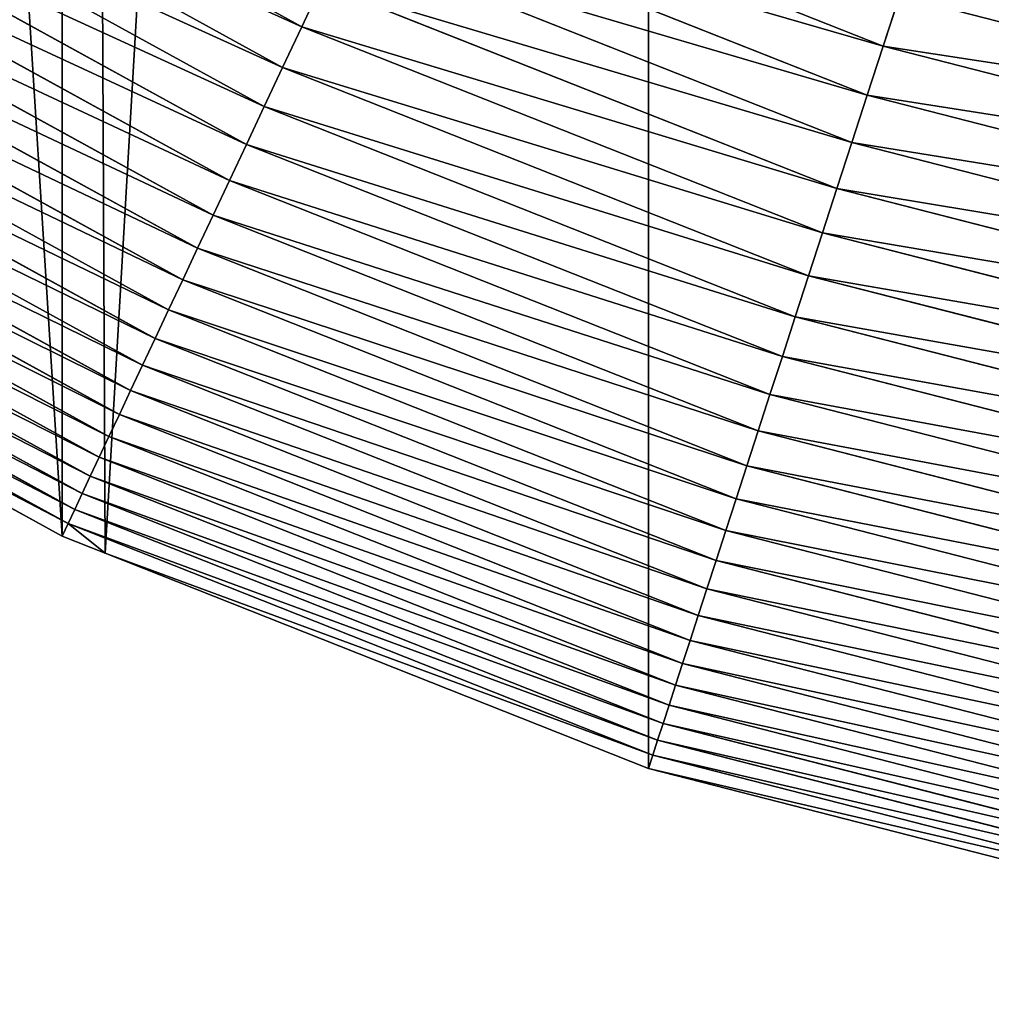
# Model space of a CAD drawing. Extents: x 0 to 4206, y 0 to 4198.
# Drawn here: x 1842 to 1959, y 1500 to 1618 of the extents above; entities that cross this region are included whole.
import ezdxf

# ---------------------------------------------------------------- set-up
doc = ezdxf.new("R2010")
doc.units = 0
doc.header["$LTSCALE"] = 25.4
doc.layers.get('0').update_dxf_attribs({"color": 13, "linetype": 'CONTINUOUS'})

msp = doc.modelspace()

# ---------------------------------------------------------------- linework, layer by layer
at = {"color": 253}
for p, q in [((1876.14, 1616.79, 253.95), (1817.52, 1649.02, 253.95)), ((1876.14, 1616.79, 253.95), (1817.52, 1649.02, 253.95)), ((1873.85, 1611.93, 241.16), (1814.64, 1644.48, 241.16)), ((1873.85, 1611.93, 241.16), (1814.64, 1644.48, 241.16)), ((1871.65, 1607.25, 228.28), (1811.86, 1640.11, 228.28)), ((1871.65, 1607.25, 228.28), (1811.86, 1640.11, 228.28)), ((1945.59, 1614.47, 304.26), (1886.13, 1638.01, 304.26)), ((1945.59, 1614.47, 304.26), (1886.13, 1638.01, 304.26)), ((1869.53, 1602.74, 215.32), (1809.2, 1635.91, 215.32)), ((1869.53, 1602.74, 215.32), (1809.2, 1635.91, 215.32)), ((1867.5, 1598.42, 202.29), (1806.64, 1631.88, 202.29)), ((1867.5, 1598.42, 202.29), (1806.64, 1631.88, 202.29)), ((1943.69, 1608.61, 291.82), (1883.51, 1632.44, 291.82)), ((1943.69, 1608.61, 291.82), (1883.51, 1632.44, 291.82)), ((1865.55, 1594.28, 189.19), (1804.19, 1628.02, 189.19)), ((1865.55, 1594.28, 189.19), (1804.19, 1628.02, 189.19)), ((1941.85, 1602.95, 279.29), (1880.97, 1627.05, 279.29)), ((1941.85, 1602.95, 279.29), (1880.97, 1627.05, 279.29)), ((1863.69, 1590.32, 176.02), (1801.84, 1624.32, 176.02)), ((1863.69, 1590.32, 176.02), (1801.84, 1624.32, 176.02)), ((1878.51, 1621.83, 266.66), (1876.14, 1616.79, 253.95)), ((1878.51, 1621.83, 266.66), (1876.14, 1616.79, 253.95)), ((1940.07, 1597.46, 266.66), (1878.51, 1621.83, 266.66)), ((1940.07, 1597.46, 266.66), (1878.51, 1621.83, 266.66)), ((1861.91, 1586.55, 162.79), (1799.61, 1620.8, 162.79)), ((1861.91, 1586.55, 162.79), (1799.61, 1620.8, 162.79)), ((1947.55, 1620.5, 316.61), (1945.59, 1614.47, 304.26)), ((1947.55, 1620.5, 316.61), (1945.59, 1614.47, 304.26)), ((1860.22, 1582.96, 149.49), (1797.48, 1617.45, 149.49)), ((1860.22, 1582.96, 149.49), (1797.48, 1617.45, 149.49)), ((1876.14, 1616.79, 253.95), (1873.85, 1611.93, 241.16)), ((1876.14, 1616.79, 253.95), (1873.85, 1611.93, 241.16)), ((1938.34, 1592.16, 253.95), (1876.14, 1616.79, 253.95)), ((1938.34, 1592.16, 253.95), (1876.14, 1616.79, 253.95)), ((1858.62, 1579.56, 136.13), (1795.47, 1614.28, 136.13)), ((1858.62, 1579.56, 136.13), (1795.47, 1614.28, 136.13)), ((1945.59, 1614.47, 304.26), (1943.69, 1608.61, 291.82)), ((1945.59, 1614.47, 304.26), (1943.69, 1608.61, 291.82)), ((2007.54, 1598.56, 304.26), (1945.59, 1614.47, 304.26)), ((2007.54, 1598.56, 304.26), (1945.59, 1614.47, 304.26)), ((1873.85, 1611.93, 241.16), (1871.65, 1607.25, 228.28)), ((1873.85, 1611.93, 241.16), (1871.65, 1607.25, 228.28)), ((1936.68, 1587.05, 241.16), (1873.85, 1611.93, 241.16)), ((1936.68, 1587.05, 241.16), (1873.85, 1611.93, 241.16)), ((1857.11, 1576.35, 122.72), (1793.57, 1611.28, 122.72)), ((1857.11, 1576.35, 122.72), (1793.57, 1611.28, 122.72)), ((1855.69, 1573.32, 109.25), (1791.77, 1608.45, 109.25)), ((1855.69, 1573.32, 109.25), (1791.77, 1608.45, 109.25)), ((1943.69, 1608.61, 291.82), (1941.85, 1602.95, 279.29)), ((1943.69, 1608.61, 291.82), (1941.85, 1602.95, 279.29)), ((2006.38, 1592.52, 291.82), (1943.69, 1608.61, 291.82)), ((2006.38, 1592.52, 291.82), (1943.69, 1608.61, 291.82)), ((1871.65, 1607.25, 228.28), (1869.53, 1602.74, 215.32)), ((1871.65, 1607.25, 228.28), (1869.53, 1602.74, 215.32)), ((1935.08, 1582.13, 228.28), (1871.65, 1607.25, 228.28)), ((1935.08, 1582.13, 228.28), (1871.65, 1607.25, 228.28)), ((1854.35, 1570.48, 95.74), (1790.09, 1605.8, 95.74)), ((1854.35, 1570.48, 95.74), (1790.09, 1605.8, 95.74)), ((1853.1, 1567.83, 82.17), (1788.52, 1603.33, 82.17)), ((1853.1, 1567.83, 82.17), (1788.52, 1603.33, 82.17)), ((1869.53, 1602.74, 215.32), (1867.5, 1598.42, 202.29)), ((1869.53, 1602.74, 215.32), (1867.5, 1598.42, 202.29)), ((1933.55, 1577.4, 215.32), (1869.53, 1602.74, 215.32)), ((1933.55, 1577.4, 215.32), (1869.53, 1602.74, 215.32)), ((1941.85, 1602.95, 279.29), (1940.07, 1597.46, 266.66)), ((1941.85, 1602.95, 279.29), (1940.07, 1597.46, 266.66)), ((2005.27, 1586.66, 279.29), (1941.85, 1602.95, 279.29)), ((2005.27, 1586.66, 279.29), (1941.85, 1602.95, 279.29)), ((1851.94, 1565.37, 68.57), (1787.06, 1601.03, 68.57)), ((1851.94, 1565.37, 68.57), (1787.06, 1601.03, 68.57)), ((1850.87, 1563.1, 54.92), (1785.72, 1598.91, 54.92)), ((1850.87, 1563.1, 54.92), (1785.72, 1598.91, 54.92)), ((1867.5, 1598.42, 202.29), (1865.55, 1594.28, 189.19)), ((1867.5, 1598.42, 202.29), (1865.55, 1594.28, 189.19)), ((1932.07, 1572.85, 202.29), (1867.5, 1598.42, 202.29)), ((1932.07, 1572.85, 202.29), (1867.5, 1598.42, 202.29)), ((1940.07, 1597.46, 266.66), (1938.34, 1592.16, 253.95)), ((1940.07, 1597.46, 266.66), (1938.34, 1592.16, 253.95)), ((2004.19, 1581, 266.66), (1940.07, 1597.46, 266.66)), ((2004.19, 1581, 266.66), (1940.07, 1597.46, 266.66)), ((1849.9, 1561.01, 41.24), (1784.49, 1596.97, 41.24)), ((1849.9, 1561.01, 41.24), (1784.49, 1596.97, 41.24)), ((1849.01, 1559.12, 27.52), (1783.37, 1595.21, 27.52)), ((1849.01, 1559.12, 27.52), (1783.37, 1595.21, 27.52)), ((1865.55, 1594.28, 189.19), (1863.69, 1590.32, 176.02)), ((1865.55, 1594.28, 189.19), (1863.69, 1590.32, 176.02)), ((1930.66, 1568.5, 189.19), (1865.55, 1594.28, 189.19)), ((1930.66, 1568.5, 189.19), (1865.55, 1594.28, 189.19)), ((1848.21, 1557.43, 13.77), (1782.36, 1593.62, 13.77)), ((1848.21, 1557.43, 13.77), (1782.36, 1593.62, 13.77)), ((1847.5, 1555.92, 0.16), (1781.47, 1592.22, 0.16)), ((1847.5, 1555.92, 0.16), (1781.47, 1592.22, 0.16)), ((1938.34, 1592.16, 253.95), (1936.68, 1587.05, 241.16)), ((1938.34, 1592.16, 253.95), (1936.68, 1587.05, 241.16)), ((2003.14, 1575.53, 253.95), (1938.34, 1592.16, 253.95)), ((2003.14, 1575.53, 253.95), (1938.34, 1592.16, 253.95)), ((1863.69, 1590.32, 176.02), (1861.91, 1586.55, 162.79)), ((1863.69, 1590.32, 176.02), (1861.91, 1586.55, 162.79)), ((1929.31, 1564.34, 176.02), (1863.69, 1590.32, 176.02)), ((1929.31, 1564.34, 176.02), (1863.69, 1590.32, 176.02)), ((1936.68, 1587.05, 241.16), (1935.08, 1582.13, 228.28)), ((1936.68, 1587.05, 241.16), (1935.08, 1582.13, 228.28)), ((2002.14, 1570.25, 241.16), (1936.68, 1587.05, 241.16)), ((2002.14, 1570.25, 241.16), (1936.68, 1587.05, 241.16)), ((1861.91, 1586.55, 162.79), (1860.22, 1582.96, 149.49)), ((1861.91, 1586.55, 162.79), (1860.22, 1582.96, 149.49)), ((1928.02, 1560.38, 162.79), (1861.91, 1586.55, 162.79)), ((1928.02, 1560.38, 162.79), (1861.91, 1586.55, 162.79)), ((1860.22, 1582.96, 149.49), (1858.62, 1579.56, 136.13)), ((1860.22, 1582.96, 149.49), (1858.62, 1579.56, 136.13)), ((1926.79, 1556.61, 149.49), (1860.22, 1582.96, 149.49)), ((1926.79, 1556.61, 149.49), (1860.22, 1582.96, 149.49)), ((1935.08, 1582.13, 228.28), (1933.55, 1577.4, 215.32)), ((1935.08, 1582.13, 228.28), (1933.55, 1577.4, 215.32)), ((2001.17, 1565.16, 228.28), (1935.08, 1582.13, 228.28)), ((2001.17, 1565.16, 228.28), (1935.08, 1582.13, 228.28)), ((1858.62, 1579.56, 136.13), (1857.11, 1576.35, 122.72)), ((1858.62, 1579.56, 136.13), (1857.11, 1576.35, 122.72)), ((1925.63, 1553.03, 136.13), (1858.62, 1579.56, 136.13)), ((1925.63, 1553.03, 136.13), (1858.62, 1579.56, 136.13)), ((1857.11, 1576.35, 122.72), (1855.69, 1573.32, 109.25)), ((1857.11, 1576.35, 122.72), (1855.69, 1573.32, 109.25)), ((1924.53, 1549.65, 122.72), (1857.11, 1576.35, 122.72)), ((1924.53, 1549.65, 122.72), (1857.11, 1576.35, 122.72)), ((1933.55, 1577.4, 215.32), (1932.07, 1572.85, 202.29)), ((1933.55, 1577.4, 215.32), (1932.07, 1572.85, 202.29)), ((2000.23, 1560.28, 215.32), (1933.55, 1577.4, 215.32)), ((2000.23, 1560.28, 215.32), (1933.55, 1577.4, 215.32)), ((1855.69, 1573.32, 109.25), (1854.35, 1570.48, 95.74)), ((1855.69, 1573.32, 109.25), (1854.35, 1570.48, 95.74)), ((1923.5, 1546.47, 109.25), (1855.69, 1573.32, 109.25)), ((1923.5, 1546.47, 109.25), (1855.69, 1573.32, 109.25)), ((1932.07, 1572.85, 202.29), (1930.66, 1568.5, 189.19)), ((1932.07, 1572.85, 202.29), (1930.66, 1568.5, 189.19)), ((1999.34, 1555.58, 202.29), (1932.07, 1572.85, 202.29)), ((1999.34, 1555.58, 202.29), (1932.07, 1572.85, 202.29)), ((1854.35, 1570.48, 95.74), (1853.1, 1567.83, 82.17)), ((1854.35, 1570.48, 95.74), (1853.1, 1567.83, 82.17)), ((1922.53, 1543.48, 95.74), (1854.35, 1570.48, 95.74)), ((1922.53, 1543.48, 95.74), (1854.35, 1570.48, 95.74)), ((1930.66, 1568.5, 189.19), (1929.31, 1564.34, 176.02)), ((1930.66, 1568.5, 189.19), (1929.31, 1564.34, 176.02)), ((1998.48, 1551.09, 189.19), (1930.66, 1568.5, 189.19)), ((1998.48, 1551.09, 189.19), (1930.66, 1568.5, 189.19)), ((1853.1, 1567.83, 82.17), (1851.94, 1565.37, 68.57)), ((1853.1, 1567.83, 82.17), (1851.94, 1565.37, 68.57)), ((1921.62, 1540.7, 82.17), (1853.1, 1567.83, 82.17)), ((1921.62, 1540.7, 82.17), (1853.1, 1567.83, 82.17)), ((1851.94, 1565.37, 68.57), (1850.87, 1563.1, 54.92)), ((1851.94, 1565.37, 68.57), (1850.87, 1563.1, 54.92)), ((1920.78, 1538.11, 68.57), (1851.94, 1565.37, 68.57)), ((1920.78, 1538.11, 68.57), (1851.94, 1565.37, 68.57)), ((1929.31, 1564.34, 176.02), (1928.02, 1560.38, 162.79)), ((1929.31, 1564.34, 176.02), (1928.02, 1560.38, 162.79)), ((1997.66, 1546.79, 176.02), (1929.31, 1564.34, 176.02)), ((1997.66, 1546.79, 176.02), (1929.31, 1564.34, 176.02)), ((1850.87, 1563.1, 54.92), (1849.9, 1561.01, 41.24)), ((1850.87, 1563.1, 54.92), (1849.9, 1561.01, 41.24)), ((1920.01, 1535.72, 54.92), (1850.87, 1563.1, 54.92)), ((1920.01, 1535.72, 54.92), (1850.87, 1563.1, 54.92)), ((1849.9, 1561.01, 41.24), (1849.01, 1559.12, 27.52)), ((1849.9, 1561.01, 41.24), (1849.01, 1559.12, 27.52)), ((1919.3, 1533.54, 41.24), (1849.9, 1561.01, 41.24)), ((1919.3, 1533.54, 41.24), (1849.9, 1561.01, 41.24)), ((1928.02, 1560.38, 162.79), (1926.79, 1556.61, 149.49)), ((1928.02, 1560.38, 162.79), (1926.79, 1556.61, 149.49)), ((1996.88, 1542.7, 162.79), (1928.02, 1560.38, 162.79)), ((1996.88, 1542.7, 162.79), (1928.02, 1560.38, 162.79)), ((1849.01, 1559.12, 27.52), (1848.21, 1557.43, 13.77)), ((1849.01, 1559.12, 27.52), (1848.21, 1557.43, 13.77)), ((1918.65, 1531.55, 27.52), (1849.01, 1559.12, 27.52)), ((1918.65, 1531.55, 27.52), (1849.01, 1559.12, 27.52)), ((1848.21, 1557.43, 13.77), (1847.5, 1555.92, 0.16)), ((1848.21, 1557.43, 13.77), (1847.5, 1555.92, 0.16)), ((1918.07, 1529.77, 13.77), (1848.21, 1557.43, 13.77)), ((1918.07, 1529.77, 13.77), (1848.21, 1557.43, 13.77)), ((1926.79, 1556.61, 149.49), (1925.63, 1553.03, 136.13)), ((1926.79, 1556.61, 149.49), (1925.63, 1553.03, 136.13)), ((1996.14, 1538.8, 149.49), (1926.79, 1556.61, 149.49)), ((1996.14, 1538.8, 149.49), (1926.79, 1556.61, 149.49)), ((1852.64, 1553.9, 0.16), (1847.5, 1555.92, 0.16)), ((1852.64, 1553.9, 0.16), (1847.5, 1555.92, 0.16)), ((1917.56, 1528.18, 0.16), (1852.64, 1553.9, 0.16)), ((1917.56, 1528.18, 0.16), (1852.64, 1553.9, 0.16)), ((1925.63, 1553.03, 136.13), (1924.53, 1549.65, 122.72)), ((1925.63, 1553.03, 136.13), (1924.53, 1549.65, 122.72)), ((1995.43, 1535.11, 136.13), (1925.63, 1553.03, 136.13)), ((1995.43, 1535.11, 136.13), (1925.63, 1553.03, 136.13)), ((1924.53, 1549.65, 122.72), (1923.5, 1546.47, 109.25)), ((1924.53, 1549.65, 122.72), (1923.5, 1546.47, 109.25)), ((1994.77, 1531.62, 122.72), (1924.53, 1549.65, 122.72)), ((1994.77, 1531.62, 122.72), (1924.53, 1549.65, 122.72)), ((1923.5, 1546.47, 109.25), (1922.53, 1543.48, 95.74)), ((1923.5, 1546.47, 109.25), (1922.53, 1543.48, 95.74)), ((1994.14, 1528.33, 109.25), (1923.5, 1546.47, 109.25)), ((1994.14, 1528.33, 109.25), (1923.5, 1546.47, 109.25)), ((1922.53, 1543.48, 95.74), (1921.62, 1540.7, 82.17)), ((1922.53, 1543.48, 95.74), (1921.62, 1540.7, 82.17)), ((1993.55, 1525.25, 95.74), (1922.53, 1543.48, 95.74)), ((1993.55, 1525.25, 95.74), (1922.53, 1543.48, 95.74)), ((1921.62, 1540.7, 82.17), (1920.78, 1538.11, 68.57)), ((1921.62, 1540.7, 82.17), (1920.78, 1538.11, 68.57)), ((1993, 1522.37, 82.17), (1921.62, 1540.7, 82.17)), ((1993, 1522.37, 82.17), (1921.62, 1540.7, 82.17)), ((1920.78, 1538.11, 68.57), (1920.01, 1535.72, 54.92)), ((1920.78, 1538.11, 68.57), (1920.01, 1535.72, 54.92)), ((1992.49, 1519.7, 68.57), (1920.78, 1538.11, 68.57)), ((1992.49, 1519.7, 68.57), (1920.78, 1538.11, 68.57)), ((1920.01, 1535.72, 54.92), (1919.3, 1533.54, 41.24)), ((1920.01, 1535.72, 54.92), (1919.3, 1533.54, 41.24)), ((1992.02, 1517.23, 54.92), (1920.01, 1535.72, 54.92)), ((1992.02, 1517.23, 54.92), (1920.01, 1535.72, 54.92)), ((1919.3, 1533.54, 41.24), (1918.65, 1531.55, 27.52)), ((1919.3, 1533.54, 41.24), (1918.65, 1531.55, 27.52)), ((1991.59, 1514.97, 41.24), (1919.3, 1533.54, 41.24)), ((1991.59, 1514.97, 41.24), (1919.3, 1533.54, 41.24)), ((1918.65, 1531.55, 27.52), (1918.07, 1529.77, 13.77)), ((1918.65, 1531.55, 27.52), (1918.07, 1529.77, 13.77)), ((1991.2, 1512.92, 27.52), (1918.65, 1531.55, 27.52)), ((1991.2, 1512.92, 27.52), (1918.65, 1531.55, 27.52)), ((1918.07, 1529.77, 13.77), (1917.56, 1528.18, 0.16)), ((1918.07, 1529.77, 13.77), (1917.56, 1528.18, 0.16)), ((1990.85, 1511.08, 13.77), (1918.07, 1529.77, 13.77)), ((1990.85, 1511.08, 13.77), (1918.07, 1529.77, 13.77)), ((1990.54, 1509.44, 0.16), (1917.56, 1528.18, 0.16)), ((1990.54, 1509.44, 0.16), (1917.56, 1528.18, 0.16))]:
    msp.add_line(p, q, dxfattribs=at)

# ---------------------------------------------------------------- meshes
at = {"color": 0}
mesh = msp.add_polyface(dxfattribs=at)
corners = [(1507.7, 2023.62, 0.16), (1507.7, 2174.02, 0.16), (1502.97, 2098.82, 0.16), (1521.82, 1949.6, 0.16), (1521.82, 2248.03, 0.16), (1545.1, 1877.94, 0.16), (1545.1, 2319.69, 0.16), (1577.18, 1809.76, 0.16), (1577.18, 2387.87, 0.16), (1617.56, 1746.14, 0.16), (1617.56, 2451.49, 0.16), (1665.58, 1688.09, 0.16), (1665.58, 2509.54, 0.16), (1720.51, 1636.51, 0.16), (1720.51, 2561.12, 0.16), (1781.47, 1592.22, 0.16), (1781.47, 2605.41, 0.16), (1847.5, 1555.92, 0.16), (1847.5, 2641.71, 0.16), (1852.64, 1553.9, 0.16), (1917.56, 2669.45, 0.16), (1917.56, 1528.18, 0.16), (1990.54, 1509.44, 0.16), (1990.54, 2688.19, 0.16), (2065.29, 1500, 0.16), (2065.29, 2697.63, 0.16), (2102.97, 1500, 0.16), (2140.64, 2697.63, 0.16), (2140.64, 1500, 0.16), (2215.39, 1509.44, 0.16), (2215.39, 2688.19, 0.16), (2288.38, 1528.18, 0.16), (2288.38, 2669.45, 0.16), (2358.43, 1555.92, 0.16), (2358.43, 2641.71, 0.16), (2424.46, 1592.22, 0.16), (2424.46, 2605.41, 0.16), (2485.42, 1636.51, 0.16), (2485.42, 2561.12, 0.16), (2540.35, 1688.09, 0.16), (2540.35, 2509.54, 0.16), (2588.38, 1746.14, 0.16), (2588.38, 2451.49, 0.16), (2628.75, 1809.76, 0.16), (2628.75, 2387.87, 0.16), (2660.83, 1877.94, 0.16), (2660.83, 2319.69, 0.16), (2684.12, 1949.6, 0.16), (2684.12, 2248.03, 0.16), (2698.23, 2023.62, 0.16), (2698.23, 2174.02, 0.16), (2702.97, 2098.82, 0.16)]
mesh.append_faces([[corners[k] for k in face] for face in [(0, 1, 2), (50, 49, 51)]], dxfattribs={"vtx0": -1, "color": 0})
mesh.append_faces([[corners[k] for k in face] for face in [(1, 3, 4), (4, 5, 6), (6, 7, 8), (8, 9, 10), (10, 11, 12), (12, 13, 14), (14, 15, 16), (16, 17, 18), (18, 19, 20), (20, 22, 23), (23, 24, 25), (25, 26, 27), (27, 29, 30), (30, 31, 32), (32, 33, 34), (34, 35, 36), (36, 37, 38), (38, 39, 40), (40, 41, 42), (42, 43, 44), (44, 45, 46), (46, 47, 48), (48, 49, 50)]], dxfattribs={"vtx0": -1, "vtx1": -1, "color": 0})
mesh.append_faces([[corners[k] for k in face] for face in [(1, 0, 3), (4, 3, 5), (6, 5, 7), (8, 7, 9), (10, 9, 11), (12, 11, 13), (14, 13, 15), (16, 15, 17), (18, 17, 19), (20, 19, 21), (20, 21, 22), (23, 22, 24), (25, 24, 26), (27, 26, 28), (27, 28, 29), (30, 29, 31), (32, 31, 33), (34, 33, 35), (36, 35, 37), (38, 37, 39), (40, 39, 41), (42, 41, 43), (44, 43, 45), (46, 45, 47), (48, 47, 49)]], dxfattribs={"vtx0": -1, "vtx2": -1, "color": 0})
at = {"color": 7}
mesh = msp.add_polyface(dxfattribs=at)
corners = [(1878.51, 1621.83, 266.66), (1817.52, 1649.02, 253.95), (1876.14, 1616.79, 253.95), (1820.5, 1653.73, 266.66)]
mesh.append_faces([[corners[k] for k in face] for face in [(0, 1, 2), (1, 0, 3)]], dxfattribs={"vtx0": -1, "color": 7})
mesh = msp.add_polyface(dxfattribs=at)
corners = [(1876.14, 1616.79, 253.95), (1814.64, 1644.48, 241.16), (1873.85, 1611.93, 241.16), (1817.52, 1649.02, 253.95)]
mesh.append_faces([[corners[k] for k in face] for face in [(0, 1, 2), (1, 0, 3)]], dxfattribs={"vtx0": -1, "color": 7})
mesh = msp.add_polyface(dxfattribs=at)
corners = [(1873.85, 1611.93, 241.16), (1811.86, 1640.11, 228.28), (1871.65, 1607.25, 228.28), (1814.64, 1644.48, 241.16)]
mesh.append_faces([[corners[k] for k in face] for face in [(0, 1, 2), (1, 0, 3)]], dxfattribs={"vtx0": -1, "color": 7})
mesh = msp.add_polyface(dxfattribs=at)
corners = [(1947.55, 1620.5, 316.61), (1886.13, 1638.01, 304.26), (1945.59, 1614.47, 304.26), (1888.83, 1643.75, 316.61)]
mesh.append_faces([[corners[k] for k in face] for face in [(0, 1, 2), (1, 0, 3)]], dxfattribs={"vtx0": -1, "color": 7})
mesh = msp.add_polyface(dxfattribs=at)
corners = [(1871.65, 1607.25, 228.28), (1809.2, 1635.91, 215.32), (1869.53, 1602.74, 215.32), (1811.86, 1640.11, 228.28)]
mesh.append_faces([[corners[k] for k in face] for face in [(0, 1, 2), (1, 0, 3)]], dxfattribs={"vtx0": -1, "color": 7})
mesh = msp.add_polyface(dxfattribs=at)
corners = [(1945.59, 1614.47, 304.26), (1883.51, 1632.44, 291.82), (1943.69, 1608.61, 291.82), (1886.13, 1638.01, 304.26)]
mesh.append_faces([[corners[k] for k in face] for face in [(0, 1, 2), (1, 0, 3)]], dxfattribs={"vtx0": -1, "color": 7})
mesh = msp.add_polyface(dxfattribs=at)
corners = [(1869.53, 1602.74, 215.32), (1806.64, 1631.88, 202.29), (1867.5, 1598.42, 202.29), (1809.2, 1635.91, 215.32)]
mesh.append_faces([[corners[k] for k in face] for face in [(0, 1, 2), (1, 0, 3)]], dxfattribs={"vtx0": -1, "color": 7})
mesh = msp.add_polyface(dxfattribs=at)
corners = [(2011.21, 1617.81, 341), (1949.57, 1626.71, 328.86), (2009.95, 1611.21, 328.86), (1951.65, 1633.1, 341)]
mesh.append_faces([[corners[k] for k in face] for face in [(0, 1, 2), (1, 0, 3)]], dxfattribs={"vtx0": -1, "color": 7})
mesh = msp.add_polyface(dxfattribs=at)
corners = [(1867.5, 1598.42, 202.29), (1804.19, 1628.02, 189.19), (1865.55, 1594.28, 189.19), (1806.64, 1631.88, 202.29)]
mesh.append_faces([[corners[k] for k in face] for face in [(0, 1, 2), (1, 0, 3)]], dxfattribs={"vtx0": -1, "color": 7})
mesh = msp.add_polyface(dxfattribs=at)
corners = [(1943.69, 1608.61, 291.82), (1880.97, 1627.05, 279.29), (1941.85, 1602.95, 279.29), (1883.51, 1632.44, 291.82)]
mesh.append_faces([[corners[k] for k in face] for face in [(0, 1, 2), (1, 0, 3)]], dxfattribs={"vtx0": -1, "color": 7})
mesh = msp.add_polyface(dxfattribs=at)
corners = [(1865.55, 1594.28, 189.19), (1801.84, 1624.32, 176.02), (1863.69, 1590.32, 176.02), (1804.19, 1628.02, 189.19)]
mesh.append_faces([[corners[k] for k in face] for face in [(0, 1, 2), (1, 0, 3)]], dxfattribs={"vtx0": -1, "color": 7})
mesh = msp.add_polyface(dxfattribs=at)
corners = [(1941.85, 1602.95, 279.29), (1878.51, 1621.83, 266.66), (1940.07, 1597.46, 266.66), (1880.97, 1627.05, 279.29)]
mesh.append_faces([[corners[k] for k in face] for face in [(0, 1, 2), (1, 0, 3)]], dxfattribs={"vtx0": -1, "color": 7})
mesh = msp.add_polyface(dxfattribs=at)
corners = [(2009.95, 1611.21, 328.86), (1947.55, 1620.5, 316.61), (2008.73, 1604.79, 316.61), (1949.57, 1626.71, 328.86)]
mesh.append_faces([[corners[k] for k in face] for face in [(0, 1, 2), (1, 0, 3)]], dxfattribs={"vtx0": -1, "color": 7})
mesh = msp.add_polyface(dxfattribs=at)
corners = [(1863.69, 1590.32, 176.02), (1799.61, 1620.8, 162.79), (1861.91, 1586.55, 162.79), (1801.84, 1624.32, 176.02)]
mesh.append_faces([[corners[k] for k in face] for face in [(0, 1, 2), (1, 0, 3)]], dxfattribs={"vtx0": -1, "color": 7})
mesh = msp.add_polyface(dxfattribs=at)
corners = [(1940.07, 1597.46, 266.66), (1876.14, 1616.79, 253.95), (1938.34, 1592.16, 253.95), (1878.51, 1621.83, 266.66)]
mesh.append_faces([[corners[k] for k in face] for face in [(0, 1, 2), (1, 0, 3)]], dxfattribs={"vtx0": -1, "color": 7})
mesh = msp.add_polyface(dxfattribs=at)
corners = [(1861.91, 1586.55, 162.79), (1797.48, 1617.45, 149.49), (1860.22, 1582.96, 149.49), (1799.61, 1620.8, 162.79)]
mesh.append_faces([[corners[k] for k in face] for face in [(0, 1, 2), (1, 0, 3)]], dxfattribs={"vtx0": -1, "color": 7})
mesh = msp.add_polyface(dxfattribs=at)
corners = [(2008.73, 1604.79, 316.61), (1945.59, 1614.47, 304.26), (2007.54, 1598.56, 304.26), (1947.55, 1620.5, 316.61)]
mesh.append_faces([[corners[k] for k in face] for face in [(0, 1, 2), (1, 0, 3)]], dxfattribs={"vtx0": -1, "color": 7})
mesh = msp.add_polyface(dxfattribs=at)
corners = [(1860.22, 1582.96, 149.49), (1795.47, 1614.28, 136.13), (1858.62, 1579.56, 136.13), (1797.48, 1617.45, 149.49)]
mesh.append_faces([[corners[k] for k in face] for face in [(0, 1, 2), (1, 0, 3)]], dxfattribs={"vtx0": -1, "color": 7})
mesh = msp.add_polyface(dxfattribs=at)
corners = [(1938.34, 1592.16, 253.95), (1873.85, 1611.93, 241.16), (1936.68, 1587.05, 241.16), (1876.14, 1616.79, 253.95)]
mesh.append_faces([[corners[k] for k in face] for face in [(0, 1, 2), (1, 0, 3)]], dxfattribs={"vtx0": -1, "color": 7})
mesh = msp.add_polyface(dxfattribs=at)
corners = [(1858.62, 1579.56, 136.13), (1793.57, 1611.28, 122.72), (1857.11, 1576.35, 122.72), (1795.47, 1614.28, 136.13)]
mesh.append_faces([[corners[k] for k in face] for face in [(0, 1, 2), (1, 0, 3)]], dxfattribs={"vtx0": -1, "color": 7})
mesh = msp.add_polyface(dxfattribs=at)
corners = [(2007.54, 1598.56, 304.26), (1943.69, 1608.61, 291.82), (2006.38, 1592.52, 291.82), (1945.59, 1614.47, 304.26)]
mesh.append_faces([[corners[k] for k in face] for face in [(0, 1, 2), (1, 0, 3)]], dxfattribs={"vtx0": -1, "color": 7})
mesh = msp.add_polyface(dxfattribs=at)
corners = [(1936.68, 1587.05, 241.16), (1871.65, 1607.25, 228.28), (1935.08, 1582.13, 228.28), (1873.85, 1611.93, 241.16)]
mesh.append_faces([[corners[k] for k in face] for face in [(0, 1, 2), (1, 0, 3)]], dxfattribs={"vtx0": -1, "color": 7})
mesh = msp.add_polyface(dxfattribs=at)
corners = [(1857.11, 1576.35, 122.72), (1791.77, 1608.45, 109.25), (1855.69, 1573.32, 109.25), (1793.57, 1611.28, 122.72)]
mesh.append_faces([[corners[k] for k in face] for face in [(0, 1, 2), (1, 0, 3)]], dxfattribs={"vtx0": -1, "color": 7})
mesh = msp.add_polyface(dxfattribs=at)
corners = [(1855.69, 1573.32, 109.25), (1790.09, 1605.8, 95.74), (1854.35, 1570.48, 95.74), (1791.77, 1608.45, 109.25)]
mesh.append_faces([[corners[k] for k in face] for face in [(0, 1, 2), (1, 0, 3)]], dxfattribs={"vtx0": -1, "color": 7})
mesh = msp.add_polyface(dxfattribs=at)
corners = [(2006.38, 1592.52, 291.82), (1941.85, 1602.95, 279.29), (2005.27, 1586.66, 279.29), (1943.69, 1608.61, 291.82)]
mesh.append_faces([[corners[k] for k in face] for face in [(0, 1, 2), (1, 0, 3)]], dxfattribs={"vtx0": -1, "color": 7})
mesh = msp.add_polyface(dxfattribs=at)
corners = [(1935.08, 1582.13, 228.28), (1869.53, 1602.74, 215.32), (1933.55, 1577.4, 215.32), (1871.65, 1607.25, 228.28)]
mesh.append_faces([[corners[k] for k in face] for face in [(0, 1, 2), (1, 0, 3)]], dxfattribs={"vtx0": -1, "color": 7})
mesh = msp.add_polyface(dxfattribs=at)
corners = [(1854.35, 1570.48, 95.74), (1788.52, 1603.33, 82.17), (1853.1, 1567.83, 82.17), (1790.09, 1605.8, 95.74)]
mesh.append_faces([[corners[k] for k in face] for face in [(0, 1, 2), (1, 0, 3)]], dxfattribs={"vtx0": -1, "color": 7})
mesh = msp.add_polyface(dxfattribs=at)
corners = [(1853.1, 1567.83, 82.17), (1787.06, 1601.03, 68.57), (1851.94, 1565.37, 68.57), (1788.52, 1603.33, 82.17)]
mesh.append_faces([[corners[k] for k in face] for face in [(0, 1, 2), (1, 0, 3)]], dxfattribs={"vtx0": -1, "color": 7})
mesh = msp.add_polyface(dxfattribs=at)
corners = [(1933.55, 1577.4, 215.32), (1867.5, 1598.42, 202.29), (1932.07, 1572.85, 202.29), (1869.53, 1602.74, 215.32)]
mesh.append_faces([[corners[k] for k in face] for face in [(0, 1, 2), (1, 0, 3)]], dxfattribs={"vtx0": -1, "color": 7})
mesh = msp.add_polyface(dxfattribs=at)
corners = [(2005.27, 1586.66, 279.29), (1940.07, 1597.46, 266.66), (2004.19, 1581, 266.66), (1941.85, 1602.95, 279.29)]
mesh.append_faces([[corners[k] for k in face] for face in [(0, 1, 2), (1, 0, 3)]], dxfattribs={"vtx0": -1, "color": 7})
mesh = msp.add_polyface(dxfattribs=at)
corners = [(1851.94, 1565.37, 68.57), (1785.72, 1598.91, 54.92), (1850.87, 1563.1, 54.92), (1787.06, 1601.03, 68.57)]
mesh.append_faces([[corners[k] for k in face] for face in [(0, 1, 2), (1, 0, 3)]], dxfattribs={"vtx0": -1, "color": 7})
mesh = msp.add_polyface(dxfattribs=at)
corners = [(1850.87, 1563.1, 54.92), (1784.49, 1596.97, 41.24), (1849.9, 1561.01, 41.24), (1785.72, 1598.91, 54.92)]
mesh.append_faces([[corners[k] for k in face] for face in [(0, 1, 2), (1, 0, 3)]], dxfattribs={"vtx0": -1, "color": 7})
mesh = msp.add_polyface(dxfattribs=at)
corners = [(1932.07, 1572.85, 202.29), (1865.55, 1594.28, 189.19), (1930.66, 1568.5, 189.19), (1867.5, 1598.42, 202.29)]
mesh.append_faces([[corners[k] for k in face] for face in [(0, 1, 2), (1, 0, 3)]], dxfattribs={"vtx0": -1, "color": 7})
mesh = msp.add_polyface(dxfattribs=at)
corners = [(2004.19, 1581, 266.66), (1938.34, 1592.16, 253.95), (2003.14, 1575.53, 253.95), (1940.07, 1597.46, 266.66)]
mesh.append_faces([[corners[k] for k in face] for face in [(0, 1, 2), (1, 0, 3)]], dxfattribs={"vtx0": -1, "color": 7})
mesh = msp.add_polyface(dxfattribs=at)
corners = [(1849.9, 1561.01, 41.24), (1783.37, 1595.21, 27.52), (1849.01, 1559.12, 27.52), (1784.49, 1596.97, 41.24)]
mesh.append_faces([[corners[k] for k in face] for face in [(0, 1, 2), (1, 0, 3)]], dxfattribs={"vtx0": -1, "color": 7})
mesh = msp.add_polyface(dxfattribs=at)
corners = [(1849.01, 1559.12, 27.52), (1782.36, 1593.62, 13.77), (1848.21, 1557.43, 13.77), (1783.37, 1595.21, 27.52)]
mesh.append_faces([[corners[k] for k in face] for face in [(0, 1, 2), (1, 0, 3)]], dxfattribs={"vtx0": -1, "color": 7})
mesh = msp.add_polyface(dxfattribs=at)
corners = [(1930.66, 1568.5, 189.19), (1863.69, 1590.32, 176.02), (1929.31, 1564.34, 176.02), (1865.55, 1594.28, 189.19)]
mesh.append_faces([[corners[k] for k in face] for face in [(0, 1, 2), (1, 0, 3)]], dxfattribs={"vtx0": -1, "color": 7})
mesh = msp.add_polyface(dxfattribs=at)
corners = [(1848.21, 1557.43, 13.77), (1781.47, 1592.22, 0.16), (1847.5, 1555.92, 0.16), (1782.36, 1593.62, 13.77)]
mesh.append_faces([[corners[k] for k in face] for face in [(0, 1, 2), (1, 0, 3)]], dxfattribs={"vtx0": -1, "color": 7})
mesh = msp.add_polyface(dxfattribs=at)
corners = [(2003.14, 1575.53, 253.95), (1936.68, 1587.05, 241.16), (2002.14, 1570.25, 241.16), (1938.34, 1592.16, 253.95)]
mesh.append_faces([[corners[k] for k in face] for face in [(0, 1, 2), (1, 0, 3)]], dxfattribs={"vtx0": -1, "color": 7})
mesh = msp.add_polyface(dxfattribs=at)
corners = [(1929.31, 1564.34, 176.02), (1861.91, 1586.55, 162.79), (1928.02, 1560.38, 162.79), (1863.69, 1590.32, 176.02)]
mesh.append_faces([[corners[k] for k in face] for face in [(0, 1, 2), (1, 0, 3)]], dxfattribs={"vtx0": -1, "color": 7})
mesh = msp.add_polyface(dxfattribs=at)
corners = [(2002.14, 1570.25, 241.16), (1935.08, 1582.13, 228.28), (2001.17, 1565.16, 228.28), (1936.68, 1587.05, 241.16)]
mesh.append_faces([[corners[k] for k in face] for face in [(0, 1, 2), (1, 0, 3)]], dxfattribs={"vtx0": -1, "color": 7})
mesh = msp.add_polyface(dxfattribs=at)
corners = [(1928.02, 1560.38, 162.79), (1860.22, 1582.96, 149.49), (1926.79, 1556.61, 149.49), (1861.91, 1586.55, 162.79)]
mesh.append_faces([[corners[k] for k in face] for face in [(0, 1, 2), (1, 0, 3)]], dxfattribs={"vtx0": -1, "color": 7})
mesh = msp.add_polyface(dxfattribs=at)
corners = [(1926.79, 1556.61, 149.49), (1858.62, 1579.56, 136.13), (1925.63, 1553.03, 136.13), (1860.22, 1582.96, 149.49)]
mesh.append_faces([[corners[k] for k in face] for face in [(0, 1, 2), (1, 0, 3)]], dxfattribs={"vtx0": -1, "color": 7})
mesh = msp.add_polyface(dxfattribs=at)
corners = [(2001.17, 1565.16, 228.28), (1933.55, 1577.4, 215.32), (2000.23, 1560.28, 215.32), (1935.08, 1582.13, 228.28)]
mesh.append_faces([[corners[k] for k in face] for face in [(0, 1, 2), (1, 0, 3)]], dxfattribs={"vtx0": -1, "color": 7})
mesh = msp.add_polyface(dxfattribs=at)
corners = [(1925.63, 1553.03, 136.13), (1857.11, 1576.35, 122.72), (1924.53, 1549.65, 122.72), (1858.62, 1579.56, 136.13)]
mesh.append_faces([[corners[k] for k in face] for face in [(0, 1, 2), (1, 0, 3)]], dxfattribs={"vtx0": -1, "color": 7})
mesh = msp.add_polyface(dxfattribs=at)
corners = [(1924.53, 1549.65, 122.72), (1855.69, 1573.32, 109.25), (1923.5, 1546.47, 109.25), (1857.11, 1576.35, 122.72)]
mesh.append_faces([[corners[k] for k in face] for face in [(0, 1, 2), (1, 0, 3)]], dxfattribs={"vtx0": -1, "color": 7})
mesh = msp.add_polyface(dxfattribs=at)
corners = [(2000.23, 1560.28, 215.32), (1932.07, 1572.85, 202.29), (1999.34, 1555.58, 202.29), (1933.55, 1577.4, 215.32)]
mesh.append_faces([[corners[k] for k in face] for face in [(0, 1, 2), (1, 0, 3)]], dxfattribs={"vtx0": -1, "color": 7})
mesh = msp.add_polyface(dxfattribs=at)
corners = [(1923.5, 1546.47, 109.25), (1854.35, 1570.48, 95.74), (1922.53, 1543.48, 95.74), (1855.69, 1573.32, 109.25)]
mesh.append_faces([[corners[k] for k in face] for face in [(0, 1, 2), (1, 0, 3)]], dxfattribs={"vtx0": -1, "color": 7})
mesh = msp.add_polyface(dxfattribs=at)
corners = [(1999.34, 1555.58, 202.29), (1930.66, 1568.5, 189.19), (1998.48, 1551.09, 189.19), (1932.07, 1572.85, 202.29)]
mesh.append_faces([[corners[k] for k in face] for face in [(0, 1, 2), (1, 0, 3)]], dxfattribs={"vtx0": -1, "color": 7})
mesh = msp.add_polyface(dxfattribs=at)
corners = [(1922.53, 1543.48, 95.74), (1853.1, 1567.83, 82.17), (1921.62, 1540.7, 82.17), (1854.35, 1570.48, 95.74)]
mesh.append_faces([[corners[k] for k in face] for face in [(0, 1, 2), (1, 0, 3)]], dxfattribs={"vtx0": -1, "color": 7})
mesh = msp.add_polyface(dxfattribs=at)
corners = [(1998.48, 1551.09, 189.19), (1929.31, 1564.34, 176.02), (1997.66, 1546.79, 176.02), (1930.66, 1568.5, 189.19)]
mesh.append_faces([[corners[k] for k in face] for face in [(0, 1, 2), (1, 0, 3)]], dxfattribs={"vtx0": -1, "color": 7})
mesh = msp.add_polyface(dxfattribs=at)
corners = [(1921.62, 1540.7, 82.17), (1851.94, 1565.37, 68.57), (1920.78, 1538.11, 68.57), (1853.1, 1567.83, 82.17)]
mesh.append_faces([[corners[k] for k in face] for face in [(0, 1, 2), (1, 0, 3)]], dxfattribs={"vtx0": -1, "color": 7})
mesh = msp.add_polyface(dxfattribs=at)
corners = [(1920.78, 1538.11, 68.57), (1850.87, 1563.1, 54.92), (1920.01, 1535.72, 54.92), (1851.94, 1565.37, 68.57)]
mesh.append_faces([[corners[k] for k in face] for face in [(0, 1, 2), (1, 0, 3)]], dxfattribs={"vtx0": -1, "color": 7})
mesh = msp.add_polyface(dxfattribs=at)
corners = [(1997.66, 1546.79, 176.02), (1928.02, 1560.38, 162.79), (1996.88, 1542.7, 162.79), (1929.31, 1564.34, 176.02)]
mesh.append_faces([[corners[k] for k in face] for face in [(0, 1, 2), (1, 0, 3)]], dxfattribs={"vtx0": -1, "color": 7})
mesh = msp.add_polyface(dxfattribs=at)
corners = [(1920.01, 1535.72, 54.92), (1849.9, 1561.01, 41.24), (1919.3, 1533.54, 41.24), (1850.87, 1563.1, 54.92)]
mesh.append_faces([[corners[k] for k in face] for face in [(0, 1, 2), (1, 0, 3)]], dxfattribs={"vtx0": -1, "color": 7})
mesh = msp.add_polyface(dxfattribs=at)
corners = [(1919.3, 1533.54, 41.24), (1849.01, 1559.12, 27.52), (1918.65, 1531.55, 27.52), (1849.9, 1561.01, 41.24)]
mesh.append_faces([[corners[k] for k in face] for face in [(0, 1, 2), (1, 0, 3)]], dxfattribs={"vtx0": -1, "color": 7})
mesh = msp.add_polyface(dxfattribs=at)
corners = [(1996.88, 1542.7, 162.79), (1926.79, 1556.61, 149.49), (1996.14, 1538.8, 149.49), (1928.02, 1560.38, 162.79)]
mesh.append_faces([[corners[k] for k in face] for face in [(0, 1, 2), (1, 0, 3)]], dxfattribs={"vtx0": -1, "color": 7})
mesh = msp.add_polyface(dxfattribs=at)
corners = [(1918.65, 1531.55, 27.52), (1848.21, 1557.43, 13.77), (1918.07, 1529.77, 13.77), (1849.01, 1559.12, 27.52)]
mesh.append_faces([[corners[k] for k in face] for face in [(0, 1, 2), (1, 0, 3)]], dxfattribs={"vtx0": -1, "color": 7})
mesh = msp.add_polyface(dxfattribs=at)
corners = [(1918.07, 1529.77, 13.77), (1852.64, 1553.9, 0.16), (1917.56, 1528.18, 0.16), (1848.21, 1557.43, 13.77), (1847.5, 1555.92, 0.16)]
mesh.append_faces([[corners[k] for k in face] for face in [(0, 1, 2), (1, 3, 4)]], dxfattribs={"vtx0": -1, "color": 7})
mesh.append_faces([[corners[k] for k in face] for face in [(3, 1, 0)]], dxfattribs={"vtx0": -1, "vtx1": -1, "color": 7})
mesh = msp.add_polyface(dxfattribs=at)
corners = [(1996.14, 1538.8, 149.49), (1925.63, 1553.03, 136.13), (1995.43, 1535.11, 136.13), (1926.79, 1556.61, 149.49)]
mesh.append_faces([[corners[k] for k in face] for face in [(0, 1, 2), (1, 0, 3)]], dxfattribs={"vtx0": -1, "color": 7})
mesh = msp.add_polyface(dxfattribs=at)
corners = [(1995.43, 1535.11, 136.13), (1924.53, 1549.65, 122.72), (1994.77, 1531.62, 122.72), (1925.63, 1553.03, 136.13)]
mesh.append_faces([[corners[k] for k in face] for face in [(0, 1, 2), (1, 0, 3)]], dxfattribs={"vtx0": -1, "color": 7})
mesh = msp.add_polyface(dxfattribs=at)
corners = [(1994.77, 1531.62, 122.72), (1923.5, 1546.47, 109.25), (1994.14, 1528.33, 109.25), (1924.53, 1549.65, 122.72)]
mesh.append_faces([[corners[k] for k in face] for face in [(0, 1, 2), (1, 0, 3)]], dxfattribs={"vtx0": -1, "color": 7})
mesh = msp.add_polyface(dxfattribs=at)
corners = [(1994.14, 1528.33, 109.25), (1922.53, 1543.48, 95.74), (1993.55, 1525.25, 95.74), (1923.5, 1546.47, 109.25)]
mesh.append_faces([[corners[k] for k in face] for face in [(0, 1, 2), (1, 0, 3)]], dxfattribs={"vtx0": -1, "color": 7})
mesh = msp.add_polyface(dxfattribs=at)
corners = [(1993.55, 1525.25, 95.74), (1921.62, 1540.7, 82.17), (1993, 1522.37, 82.17), (1922.53, 1543.48, 95.74)]
mesh.append_faces([[corners[k] for k in face] for face in [(0, 1, 2), (1, 0, 3)]], dxfattribs={"vtx0": -1, "color": 7})
mesh = msp.add_polyface(dxfattribs=at)
corners = [(1993, 1522.37, 82.17), (1920.78, 1538.11, 68.57), (1992.49, 1519.7, 68.57), (1921.62, 1540.7, 82.17)]
mesh.append_faces([[corners[k] for k in face] for face in [(0, 1, 2), (1, 0, 3)]], dxfattribs={"vtx0": -1, "color": 7})
mesh = msp.add_polyface(dxfattribs=at)
corners = [(1992.49, 1519.7, 68.57), (1920.01, 1535.72, 54.92), (1992.02, 1517.23, 54.92), (1920.78, 1538.11, 68.57)]
mesh.append_faces([[corners[k] for k in face] for face in [(0, 1, 2), (1, 0, 3)]], dxfattribs={"vtx0": -1, "color": 7})
mesh = msp.add_polyface(dxfattribs=at)
corners = [(1992.02, 1517.23, 54.92), (1919.3, 1533.54, 41.24), (1991.59, 1514.97, 41.24), (1920.01, 1535.72, 54.92)]
mesh.append_faces([[corners[k] for k in face] for face in [(0, 1, 2), (1, 0, 3)]], dxfattribs={"vtx0": -1, "color": 7})
mesh = msp.add_polyface(dxfattribs=at)
corners = [(1991.59, 1514.97, 41.24), (1918.65, 1531.55, 27.52), (1991.2, 1512.92, 27.52), (1919.3, 1533.54, 41.24)]
mesh.append_faces([[corners[k] for k in face] for face in [(0, 1, 2), (1, 0, 3)]], dxfattribs={"vtx0": -1, "color": 7})
mesh = msp.add_polyface(dxfattribs=at)
corners = [(1991.2, 1512.92, 27.52), (1918.07, 1529.77, 13.77), (1990.85, 1511.08, 13.77), (1918.65, 1531.55, 27.52)]
mesh.append_faces([[corners[k] for k in face] for face in [(0, 1, 2), (1, 0, 3)]], dxfattribs={"vtx0": -1, "color": 7})
mesh = msp.add_polyface(dxfattribs=at)
corners = [(1990.85, 1511.08, 13.77), (1917.56, 1528.18, 0.16), (1990.54, 1509.44, 0.16), (1918.07, 1529.77, 13.77)]
mesh.append_faces([[corners[k] for k in face] for face in [(0, 1, 2), (1, 0, 3)]], dxfattribs={"vtx0": -1, "color": 7})

doc.saveas('drawing.dxf')
